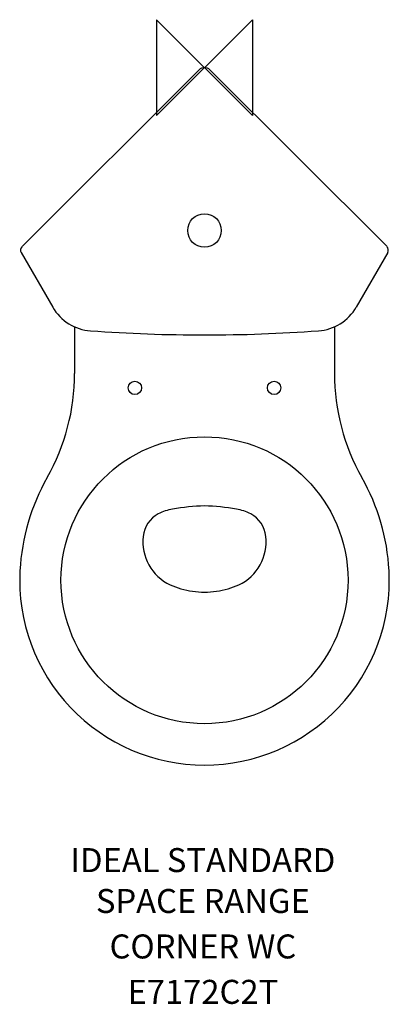
# Model space of a CAD drawing. Extents: x -193 to 192, y -976 to 50.
import ezdxf
from ezdxf.enums import TextEntityAlignment as Align

# ---------------------------------------------------------------- set-up
doc = ezdxf.new("R2010")
doc.units = 0
doc.header["$LTSCALE"] = 75
doc.header["$MEASUREMENT"] = 0
doc.layers.get('0').update_dxf_attribs({"linetype": 'CONTINUOUS'})
for name, color, linetype in [('DETAIL', 2, 'CONTINUOUS'), ('IDEALTXT', 7, 'CONTINUOUS'), ('ORIGIN', 6, 'CONTINUOUS')]:
    doc.layers.add(name, color=color, linetype=linetype)
doc.styles.get("Standard").update_dxf_attribs({"font": 'simplex'})

# ---------------------------------------------------------------- blocks, each defined once
blk = doc.blocks.new('ZPO')
at = {"layer": 'ORIGIN'}
blk.add_lwpolyline([(-50, 50), (-50, -50), (50, 50), (50, -50)], close=True, dxfattribs=at)

msp = doc.modelspace()

# ---------------------------------------------------------------- linework, layer by layer
at = {"layer": 'DETAIL'}
for p, q in [((-190.1, -186.5), (-5.7, -2.3)), ((190.1, -186.5), (5.6, -2.3)), ((-190.9, -192.6), (-158.1, -249.5)), ((190.9, -192.6), (158.1, -249.5)), ((-135.3, -270.1), (-135.3, -318.6)), ((135.3, -270.1), (135.3, -318.6))]:
    msp.add_line(p, q, dxfattribs=at)
for centre, radius in [((0, -169.7), 17.5), ((-72.5, -333.7), 7), ((72.5, -333.7), 7), ((0, -534.2), 149.5)]:
    msp.add_circle(centre, radius, dxfattribs=at)
for centre, radius, start, end in [((0, -8), 8, 45.0337, 134.9663), ((-186.6, -190.1), 5, 134.9663, 209.9401), ((186.5, -190.1), 5, 330.0599, 45.0337), ((-115.1, -224.8), 49.6, 209.9401, 265.8537), ((115.1, -224.8), 49.6, 274.1463, 330.0599), ((0, 1362.8), 1641.3, 265.8537, 270), ((0, 1362.8), 1641.3, 270, 274.1463), ((-355.3, -318.6), 220, 330.4452, 360), ((355.3, -318.6), 220, 180, 209.5548), ((27.5, -535.6), 220, 150.4452, 177.03), ((-27.5, -535.6), 220, 2.97, 29.5548), ((-24.8, -509.3), 50, 99.7587, 117.8305), ((7.2, -695), 238.4, 91.7222, 99.7587), ((-7.2, -695), 238.4, 80.2413, 88.2778), ((24.8, -509.3), 50, 62.1695, 80.2413), ((-34.1, -491.6), 30, 117.8305, 173.8918), ((34.1, -491.6), 30, 6.1082, 62.1695), ((-14.2, -493.8), 50, 173.8918, 244.431), ((14.2, -493.8), 50, 295.569, 6.1082), ((0, -534.2), 192.5, 177.03, 270), ((0, -534.2), 192.5, 270, 2.97), ((-5.6, -475.7), 70, 244.431, 254.221), ((0, -456), 90.5, 254.221, 270), ((0, -456), 90.5, 270, 285.779), ((5.6, -475.7), 70, 285.779, 295.569)]:
    msp.add_arc(centre, radius, start, end, dxfattribs=at)

# ---------------------------------------------------------------- block references
msp.add_blockref('ZPO', (0, 0))

# ---------------------------------------------------------------- texts
at = {"layer": 'IDEALTXT'}
for s, p in [('IDEAL STANDARD', (-1.7, -838.3)), ('SPACE RANGE', (-1.7, -880.9)), ('CORNER WC', (-1.7, -928.3)), ('E7172C2T', (-1.7, -975.6))]:
    msp.add_text(s, height=25, dxfattribs=at).set_placement(p, align=Align.CENTER)

doc.saveas('drawing.dxf')
